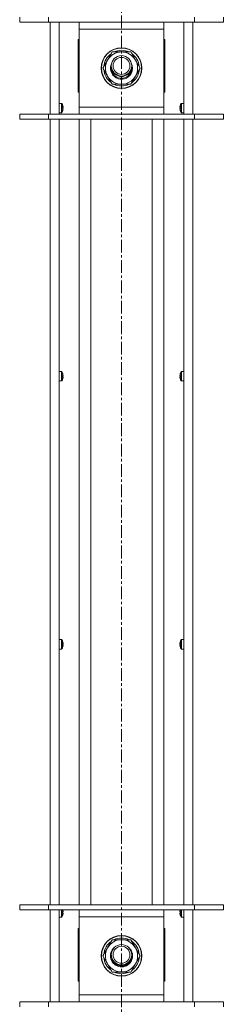
# Model space of a CAD drawing. Units: millimetres. Extents: x 0 to 29700, y -7 to 21000.
# Drawn here: x 22627 to 22747, y 14385 to 14964 of the extents above; entities that cross this region are included whole.
import ezdxf

# ---------------------------------------------------------------- set-up
doc = ezdxf.new("R2010")
doc.units = ezdxf.units.MM
doc.linetypes.add('K5LT_AXLED', pattern=[12, 7.5, -1.5, 1.5, -1.5])
doc.linetypes.add('K5LT_THIN', pattern=[0])
for name, color, linetype, true_color in [('OSI', 2, 'Continuous', 0xffff00), ('R', 1, 'Continuous', 0xff0000), ('WELDING', 7, 'Continuous', 0xffffff)]:
    doc.layers.add(name, color=color, linetype=linetype, true_color=true_color)

msp = doc.modelspace()

# ---------------------------------------------------------------- linework, layer by layer
at = {"layer": 'OSI', "color": 30, "linetype": 'K5LT_AXLED', "lineweight": 18, "true_color": 0xff8000}
msp.add_line((22686.64, 18002.85), (22686.64, 12954.85), dxfattribs=at)
at = {"layer": 'R', "color": 7, "linetype": 'K5LT_THIN', "lineweight": 18}
for p, q in [((22626.64, 14962.81), (22626.64, 14965.81)), ((22643.64, 14962.81), (22643.64, 14965.81)), ((22729.64, 14962.81), (22729.64, 14965.81)), ((22746.64, 14962.81), (22746.64, 14965.81)), ((22626.64, 14962.81), (22643.64, 14962.81)), ((22643.64, 14962.81), (22729.64, 14962.81)), ((22644.64, 14908.81), (22644.64, 14962.81)), ((22649.84, 14962.81), (22649.84, 14908.81)), ((22661.64, 14958.81), (22661.64, 14962.81)), ((22661.64, 14912.81), (22661.64, 14958.81)), ((22711.64, 14958.81), (22661.64, 14958.81)), ((22711.64, 14962.81), (22711.64, 14958.81)), ((22711.64, 14958.81), (22711.64, 14912.81)), ((22723.44, 14908.81), (22723.44, 14962.81)), ((22728.64, 14962.81), (22728.64, 14908.81)), ((22729.64, 14962.81), (22746.64, 14962.81)), ((22661.64, 14952.65), (22661.14, 14952.65)), ((22661.14, 14952.65), (22661.14, 14921.65)), ((22712.14, 14952.65), (22711.64, 14952.65)), ((22712.14, 14921.65), (22712.14, 14952.65)), ((22678.41, 14940.56), (22681.15, 14945.31)), ((22681.15, 14945.31), (22692.12, 14945.31)), ((22692.12, 14945.31), (22697.6, 14935.81)), ((22675.67, 14935.81), (22678.41, 14940.56)), ((22681.15, 14926.31), (22675.67, 14935.81)), ((22697.6, 14935.81), (22694.86, 14931.06)), ((22697.09, 14936.83), (22697.02, 14936.83)), ((22694.86, 14931.06), (22692.12, 14926.31)), ((22696.28, 14933.52), (22696.88, 14933.52)), ((22696.95, 14934.68), (22697.07, 14934.68)), ((22692.12, 14926.31), (22681.15, 14926.31)), ((22661.14, 14921.65), (22661.64, 14921.65)), ((22711.64, 14921.65), (22712.14, 14921.65)), ((22651.27, 14915.09), (22649.84, 14915.09)), ((22649.84, 14909.49), (22649.84, 14915.09)), ((22651.27, 14909.49), (22651.27, 14915.09)), ((22651.44, 14909.58), (22651.44, 14915)), ((22652.04, 14913.63), (22652.05, 14913.64)), ((22652.04, 14912.64), (22652.14, 14912.65)), ((22661.64, 14908.81), (22661.64, 14912.81)), ((22661.64, 14912.81), (22711.64, 14912.81)), ((22711.64, 14912.81), (22711.64, 14908.81)), ((22721.13, 14912.65), (22721.23, 14912.64)), ((22721.22, 14913.64), (22721.23, 14913.63)), ((22721.83, 14915), (22721.83, 14909.58)), ((22722, 14915.09), (22723.44, 14915.09)), ((22722, 14915.09), (22722, 14909.49)), ((22723.44, 14915.09), (22723.44, 14909.49)), ((22643.64, 14908.81), (22626.64, 14908.81)), ((22626.64, 14908.81), (22626.64, 14905.81)), ((22729.64, 14908.81), (22643.64, 14908.81)), ((22643.64, 14908.81), (22643.64, 14905.81)), ((22651.27, 14909.49), (22649.84, 14909.49)), ((22652.14, 14911.93), (22652.04, 14911.95)), ((22652.05, 14910.94), (22652.04, 14910.95)), ((22721.23, 14911.95), (22721.13, 14911.93)), ((22721.23, 14910.95), (22721.22, 14910.94)), ((22722, 14909.49), (22723.44, 14909.49)), ((22729.64, 14908.81), (22729.64, 14905.81)), ((22746.64, 14908.81), (22729.64, 14908.81)), ((22746.64, 14908.81), (22746.64, 14905.81)), ((22643.64, 14905.81), (22626.64, 14905.81)), ((22729.64, 14905.81), (22643.64, 14905.81)), ((22644.64, 14443.48), (22644.64, 14905.81)), ((22649.84, 14905.81), (22649.84, 14443.48)), ((22661.64, 14443.48), (22661.64, 14905.81)), ((22668.64, 14443.48), (22668.64, 14905.81)), ((22704.64, 14443.48), (22704.64, 14905.81)), ((22711.64, 14443.48), (22711.64, 14905.81)), ((22723.44, 14443.48), (22723.44, 14905.81)), ((22728.64, 14905.81), (22728.64, 14443.48)), ((22746.64, 14905.81), (22729.64, 14905.81)), ((22651.27, 14757.33), (22649.84, 14757.33)), ((22649.84, 14751.73), (22649.84, 14757.33)), ((22651.27, 14751.73), (22651.27, 14757.33)), ((22651.44, 14751.82), (22651.44, 14757.24)), ((22652.04, 14755.87), (22652.05, 14755.88)), ((22721.22, 14755.88), (22721.23, 14755.87)), ((22721.83, 14757.24), (22721.83, 14751.82)), ((22722, 14757.33), (22723.44, 14757.33)), ((22722, 14757.33), (22722, 14751.73)), ((22723.44, 14757.33), (22723.44, 14751.73)), ((22651.27, 14751.73), (22649.84, 14751.73)), ((22652.04, 14754.88), (22652.14, 14754.89)), ((22652.14, 14754.17), (22652.04, 14754.18)), ((22652.05, 14753.18), (22652.04, 14753.19)), ((22721.13, 14754.89), (22721.23, 14754.88)), ((22721.23, 14754.18), (22721.13, 14754.17)), ((22721.23, 14753.19), (22721.22, 14753.18)), ((22722, 14751.73), (22723.44, 14751.73)), ((22651.27, 14599.56), (22649.84, 14599.56)), ((22649.84, 14593.96), (22649.84, 14599.56)), ((22651.27, 14593.96), (22651.27, 14599.56)), ((22651.44, 14594.06), (22651.44, 14599.47)), ((22721.83, 14599.47), (22721.83, 14594.06)), ((22722, 14599.56), (22723.44, 14599.56)), ((22722, 14599.56), (22722, 14593.96)), ((22723.44, 14599.56), (22723.44, 14593.96)), ((22651.27, 14593.96), (22649.84, 14593.96)), ((22652.04, 14598.11), (22652.05, 14598.11)), ((22652.04, 14597.11), (22652.14, 14597.13)), ((22652.14, 14596.4), (22652.04, 14596.42)), ((22652.05, 14595.42), (22652.04, 14595.42)), ((22721.13, 14597.13), (22721.23, 14597.11)), ((22721.23, 14596.42), (22721.13, 14596.4)), ((22721.22, 14598.11), (22721.23, 14598.11)), ((22721.23, 14595.42), (22721.22, 14595.42)), ((22722, 14593.96), (22723.44, 14593.96)), ((22626.64, 14443.48), (22643.64, 14443.48)), ((22626.64, 14440.48), (22626.64, 14443.48)), ((22643.64, 14443.48), (22729.64, 14443.48)), ((22643.64, 14440.48), (22643.64, 14443.48)), ((22729.64, 14443.48), (22746.64, 14443.48)), ((22729.64, 14440.48), (22729.64, 14443.48)), ((22746.64, 14440.48), (22746.64, 14443.48)), ((22626.64, 14440.48), (22643.64, 14440.48)), ((22643.64, 14440.48), (22729.64, 14440.48)), ((22644.64, 14386.48), (22644.64, 14440.48)), ((22649.84, 14436.2), (22649.84, 14440.48)), ((22649.84, 14440.48), (22649.84, 14386.48)), ((22651.27, 14436.2), (22651.27, 14440.48)), ((22651.44, 14436.29), (22651.44, 14440.48)), ((22652.04, 14440.34), (22652.05, 14440.35)), ((22652.04, 14439.35), (22652.14, 14439.36)), ((22652.14, 14438.64), (22652.04, 14438.65)), ((22652.05, 14437.65), (22652.04, 14437.66)), ((22661.64, 14436.48), (22661.64, 14440.48)), ((22711.64, 14440.48), (22711.64, 14436.48)), ((22721.13, 14439.36), (22721.23, 14439.35)), ((22721.23, 14438.65), (22721.13, 14438.64)), ((22721.22, 14440.35), (22721.23, 14440.34)), ((22721.23, 14437.66), (22721.22, 14437.65)), ((22721.83, 14440.48), (22721.83, 14436.29)), ((22722, 14440.48), (22722, 14436.2)), ((22723.44, 14440.48), (22723.44, 14436.2)), ((22723.44, 14386.48), (22723.44, 14440.48)), ((22728.64, 14440.48), (22728.64, 14386.48)), ((22729.64, 14440.48), (22746.64, 14440.48)), ((22651.27, 14436.2), (22649.84, 14436.2)), ((22661.64, 14390.48), (22661.64, 14436.48)), ((22711.64, 14436.48), (22661.64, 14436.48)), ((22711.64, 14436.48), (22711.64, 14390.48)), ((22722, 14436.2), (22723.44, 14436.2)), ((22661.64, 14429.65), (22661.14, 14429.65)), ((22661.14, 14429.65), (22661.14, 14398.65)), ((22712.14, 14429.65), (22711.64, 14429.65)), ((22712.14, 14398.65), (22712.14, 14429.65)), ((22678.41, 14418.23), (22681.15, 14422.98)), ((22681.15, 14422.98), (22692.12, 14422.98)), ((22692.12, 14422.98), (22697.6, 14413.48)), ((22675.67, 14413.48), (22678.41, 14418.23)), ((22697.09, 14414.49), (22697.02, 14414.49)), ((22681.15, 14403.98), (22675.67, 14413.48)), ((22694.86, 14408.73), (22692.12, 14403.98)), ((22697.6, 14413.48), (22694.86, 14408.73)), ((22696.28, 14411.18), (22696.88, 14411.18)), ((22696.95, 14412.35), (22697.07, 14412.35)), ((22692.12, 14403.98), (22681.15, 14403.98)), ((22661.14, 14398.65), (22661.64, 14398.65)), ((22711.64, 14398.65), (22712.14, 14398.65)), ((22643.64, 14386.48), (22626.64, 14386.48)), ((22626.64, 14386.48), (22626.64, 14383.48)), ((22729.64, 14386.48), (22643.64, 14386.48)), ((22643.64, 14386.48), (22643.64, 14383.48)), ((22661.64, 14386.48), (22661.64, 14390.48)), ((22661.64, 14390.48), (22711.64, 14390.48)), ((22711.64, 14390.48), (22711.64, 14386.48)), ((22729.64, 14386.48), (22729.64, 14383.48)), ((22746.64, 14386.48), (22729.64, 14386.48)), ((22746.64, 14386.48), (22746.64, 14383.48))]:
    msp.add_line(p, q, dxfattribs=at)
for centre, radius in [((22686.64, 14935.81), 12), ((22686.64, 14935.81), 11.83), ((22686.64, 14937.15), 6), ((22686.64, 14937.15), 5), ((22686.64, 14413.48), 12), ((22686.64, 14413.48), 11.83), ((22686.64, 14414.15), 6), ((22686.64, 14414.15), 5)]:
    msp.add_circle(centre, radius, dxfattribs=at)
for centre, radius, start, end in [((22686.64, 14935.81), 10.5, 124.79123, 175.20877), ((22686.64, 14935.81), 9.5, 330, 150), ((22686.64, 14935.81), 10.5, 64.79123, 115.20877), ((22686.64, 14935.81), 10.5, 5.53239, 55.20877), ((22686.64, 14935.81), 9.5, 150, 330), ((22686.64, 14935.81), 6.5, 152.41002, 330), ((22686.64, 14935.81), 6, 173.62063, 330), ((22686.64, 14937.15), 6.25, 196.8829, 343.1171), ((22686.64, 14935.81), 6, 330, 6.37937), ((22686.64, 14935.81), 6.5, 330, 27.58998), ((22686.64, 14935.81), 10.5, 184.79123, 235.20877), ((22686.64, 14935.81), 10.5, 304.79123, 347.35895), ((22686.64, 14935.81), 10.5, 347.35895, 353.81052), ((22686.64, 14935.81), 10.5, 244.79123, 295.20877), ((22651.27, 14914.89), 0.2, 32.79717, 90), ((22647.24, 14912.29), 5, 15.63841, 32.79717), ((22726.04, 14912.29), 5, 147.20283, 164.36159), ((22722, 14914.89), 0.2, 90, 147.20283), ((22651.27, 14909.69), 0.2, 270, 327.20283), ((22647.24, 14912.29), 5, 327.20283, 344.36159), ((22726.04, 14912.29), 5, 195.63841, 212.79717), ((22722, 14909.69), 0.2, 212.79717, 270), ((22651.27, 14757.13), 0.2, 32.79717, 90), ((22647.24, 14754.53), 5, 15.63841, 32.79717), ((22726.04, 14754.53), 5, 147.20283, 164.36159), ((22722, 14757.13), 0.2, 90, 147.20283), ((22651.27, 14751.93), 0.2, 270, 327.20283), ((22647.24, 14754.53), 5, 327.20283, 344.36159), ((22726.04, 14754.53), 5, 195.63841, 212.79717), ((22722, 14751.93), 0.2, 212.79717, 270), ((22651.27, 14599.36), 0.2, 32.79717, 90), ((22647.24, 14596.76), 5, 15.63841, 32.79717), ((22726.04, 14596.76), 5, 147.20283, 164.36159), ((22722, 14599.36), 0.2, 90, 147.20283), ((22651.27, 14594.16), 0.2, 270, 327.20283), ((22647.24, 14596.76), 5, 327.20283, 344.36159), ((22726.04, 14596.76), 5, 195.63841, 212.79717), ((22722, 14594.16), 0.2, 212.79717, 270), ((22647.24, 14439), 5, 327.20283, 344.36159), ((22647.24, 14439), 5, 15.63841, 17.20297), ((22726.04, 14439), 5, 162.79703, 164.36159), ((22726.04, 14439), 5, 195.63841, 212.79717), ((22651.27, 14436.4), 0.2, 270, 327.20283), ((22722, 14436.4), 0.2, 212.79717, 270), ((22686.64, 14413.48), 10.5, 124.79123, 175.20877), ((22686.64, 14413.48), 9.5, 330, 150), ((22686.64, 14413.48), 10.5, 64.79123, 115.20877), ((22686.64, 14413.48), 10.5, 5.53239, 55.20877), ((22686.64, 14413.48), 9.5, 150, 330), ((22686.64, 14413.48), 6.5, 129.42686, 330), ((22686.64, 14413.48), 6, 176.81526, 330), ((22686.64, 14413.48), 6.5, 330, 50.57314), ((22686.64, 14413.48), 6, 330, 3.18474), ((22686.64, 14413.48), 10.5, 184.79123, 235.20877), ((22686.64, 14414.15), 6.25, 204.88721, 335.11279), ((22686.64, 14413.48), 10.5, 304.79123, 347.35895), ((22686.64, 14413.48), 10.5, 347.35895, 353.81052), ((22686.64, 14413.48), 10.5, 244.79123, 295.20877)]:
    msp.add_arc(centre, radius, start, end, dxfattribs=at)
for centre, major_axis, ratio, start_param, end_param in [((22647.29, 14912.29), (0, 4.99), 0.989534, 4.899268, 4.984755), ((22647.29, 14912.29), (0, 4.99), 0.989534, 4.899268, 4.984755), ((22647.82, 14912.29), (0, 4.86), 0.870724, 4.712389, 4.783802), ((22647.82, 14912.29), (0, 4.86), 0.870724, 4.640976, 4.783802), ((22647.82, 14912.29), (0, 4.86), 0.870724, 4.640976, 4.712389), ((22725.98, 14912.29), (0, -4.99), 0.989534, 4.440023, 4.52551), ((22725.98, 14912.29), (0, -4.99), 0.989534, 4.440023, 4.52551), ((22725.45, 14912.29), (0, -4.86), 0.870724, 4.640976, 4.783802), ((22725.45, 14912.29), (0, -4.86), 0.870724, 4.640976, 4.712389), ((22725.45, 14912.29), (0, -4.86), 0.870724, 4.712389, 4.783802), ((22647.29, 14912.29), (0, 4.99), 0.989534, 4.440023, 4.52551), ((22647.29, 14912.29), (0, 4.99), 0.989534, 4.440023, 4.52551), ((22725.98, 14912.29), (0, -4.99), 0.989534, 4.899268, 4.984755), ((22725.98, 14912.29), (0, -4.99), 0.989534, 4.899268, 4.984755), ((22647.29, 14754.53), (0, 4.99), 0.989534, 4.899268, 4.984755), ((22647.29, 14754.53), (0, 4.99), 0.989534, 4.899268, 4.984755), ((22725.98, 14754.53), (0, -4.99), 0.989534, 4.440023, 4.52551), ((22725.98, 14754.53), (0, -4.99), 0.989534, 4.440023, 4.52551), ((22647.82, 14754.53), (0, 4.86), 0.870724, 4.712389, 4.783802), ((22647.82, 14754.53), (0, 4.86), 0.870724, 4.640976, 4.783802), ((22647.82, 14754.53), (0, 4.86), 0.870724, 4.640976, 4.712389), ((22647.29, 14754.53), (0, 4.99), 0.989534, 4.440023, 4.52551), ((22647.29, 14754.53), (0, 4.99), 0.989534, 4.440023, 4.52551), ((22725.98, 14754.53), (0, -4.99), 0.989534, 4.899268, 4.984755), ((22725.98, 14754.53), (0, -4.99), 0.989534, 4.899268, 4.984755), ((22725.45, 14754.53), (0, -4.86), 0.870724, 4.640976, 4.783802), ((22725.45, 14754.53), (0, -4.86), 0.870724, 4.640976, 4.712389), ((22725.45, 14754.53), (0, -4.86), 0.870724, 4.712389, 4.783802), ((22647.29, 14596.76), (0, 4.99), 0.989534, 4.899268, 4.984755), ((22647.29, 14596.76), (0, 4.99), 0.989534, 4.899268, 4.984755), ((22647.82, 14596.76), (0, 4.86), 0.870724, 4.712389, 4.783802), ((22647.82, 14596.76), (0, 4.86), 0.870724, 4.640976, 4.783802), ((22647.82, 14596.76), (0, 4.86), 0.870724, 4.640976, 4.712389), ((22647.29, 14596.76), (0, 4.99), 0.989534, 4.440023, 4.52551), ((22647.29, 14596.76), (0, 4.99), 0.989534, 4.440023, 4.52551), ((22725.98, 14596.76), (0, -4.99), 0.989534, 4.440023, 4.52551), ((22725.98, 14596.76), (0, -4.99), 0.989534, 4.440023, 4.52551), ((22725.98, 14596.76), (0, -4.99), 0.989534, 4.899268, 4.984755), ((22725.98, 14596.76), (0, -4.99), 0.989534, 4.899268, 4.984755), ((22725.45, 14596.76), (0, -4.86), 0.870724, 4.640976, 4.783802), ((22725.45, 14596.76), (0, -4.86), 0.870724, 4.640976, 4.712389), ((22725.45, 14596.76), (0, -4.86), 0.870724, 4.712389, 4.783802), ((22647.29, 14439), (0, 4.99), 0.989534, 4.899268, 4.984755), ((22647.29, 14439), (0, 4.99), 0.989534, 4.899268, 4.984755), ((22647.82, 14439), (0, 4.86), 0.870724, 4.712389, 4.783802), ((22647.82, 14439), (0, 4.86), 0.870724, 4.640976, 4.783802), ((22647.82, 14439), (0, 4.86), 0.870724, 4.640976, 4.712389), ((22647.29, 14439), (0, 4.99), 0.989534, 4.440023, 4.52551), ((22647.29, 14439), (0, 4.99), 0.989534, 4.440023, 4.52551), ((22725.98, 14439), (0, -4.99), 0.989534, 4.440023, 4.52551), ((22725.98, 14439), (0, -4.99), 0.989534, 4.440023, 4.52551), ((22725.98, 14439), (0, -4.99), 0.989534, 4.899268, 4.984755), ((22725.98, 14439), (0, -4.99), 0.989534, 4.899268, 4.984755), ((22725.45, 14439), (0, -4.86), 0.870724, 4.640976, 4.783802), ((22725.45, 14439), (0, -4.86), 0.870724, 4.640976, 4.712389), ((22725.45, 14439), (0, -4.86), 0.870724, 4.712389, 4.783802)]:
    msp.add_ellipse(centre, major_axis=major_axis, ratio=ratio, start_param=start_param, end_param=end_param, dxfattribs=at)
at = {"layer": 'WELDING', "color": 7, "linetype": 'K5LT_THIN', "lineweight": 18}
for points in [[(22652.14, 14913.22), (22652.16, 14913.08), (22652.18, 14912.93), (22652.19, 14912.79)], [(22652.19, 14912.79), (22652.18, 14912.93), (22652.16, 14913.08), (22652.14, 14913.22)], [(22652.14, 14912.65), (22652.16, 14912.7), (22652.18, 14912.74), (22652.19, 14912.79)], [(22652.19, 14912.79), (22652.18, 14912.74), (22652.16, 14912.7), (22652.14, 14912.65)], [(22721.08, 14912.79), (22721.09, 14912.93), (22721.11, 14913.08), (22721.13, 14913.22)], [(22721.13, 14913.22), (22721.11, 14913.08), (22721.09, 14912.93), (22721.08, 14912.79)], [(22721.13, 14912.65), (22721.11, 14912.7), (22721.09, 14912.74), (22721.08, 14912.79)], [(22721.08, 14912.79), (22721.09, 14912.74), (22721.11, 14912.7), (22721.13, 14912.65)], [(22652.14, 14911.93), (22652.16, 14911.89), (22652.18, 14911.84), (22652.19, 14911.8)], [(22652.19, 14911.8), (22652.18, 14911.84), (22652.16, 14911.89), (22652.14, 14911.93)], [(22652.19, 14911.8), (22652.18, 14911.65), (22652.16, 14911.51), (22652.14, 14911.37)], [(22652.14, 14911.37), (22652.16, 14911.51), (22652.18, 14911.65), (22652.19, 14911.8)], [(22721.13, 14911.93), (22721.11, 14911.89), (22721.09, 14911.84), (22721.08, 14911.8)], [(22721.08, 14911.8), (22721.09, 14911.84), (22721.11, 14911.89), (22721.13, 14911.93)], [(22721.13, 14911.37), (22721.11, 14911.51), (22721.09, 14911.65), (22721.08, 14911.8)], [(22721.08, 14911.8), (22721.09, 14911.65), (22721.11, 14911.51), (22721.13, 14911.37)], [(22652.14, 14755.46), (22652.16, 14755.31), (22652.18, 14755.17), (22652.19, 14755.02)], [(22652.19, 14755.02), (22652.18, 14755.17), (22652.16, 14755.31), (22652.14, 14755.46)], [(22652.14, 14754.89), (22652.16, 14754.94), (22652.18, 14754.98), (22652.19, 14755.02)], [(22652.19, 14755.02), (22652.18, 14754.98), (22652.16, 14754.94), (22652.14, 14754.89)], [(22652.14, 14754.17), (22652.16, 14754.12), (22652.18, 14754.08), (22652.19, 14754.03)], [(22652.19, 14754.03), (22652.18, 14754.08), (22652.16, 14754.12), (22652.14, 14754.17)], [(22652.19, 14754.03), (22652.18, 14753.89), (22652.16, 14753.74), (22652.14, 14753.6)], [(22652.14, 14753.6), (22652.16, 14753.74), (22652.18, 14753.89), (22652.19, 14754.03)], [(22721.08, 14755.02), (22721.09, 14755.17), (22721.11, 14755.31), (22721.13, 14755.46)], [(22721.13, 14755.46), (22721.11, 14755.31), (22721.09, 14755.17), (22721.08, 14755.02)], [(22721.13, 14754.89), (22721.11, 14754.94), (22721.09, 14754.98), (22721.08, 14755.02)], [(22721.08, 14755.02), (22721.09, 14754.98), (22721.11, 14754.94), (22721.13, 14754.89)], [(22721.13, 14754.17), (22721.11, 14754.12), (22721.09, 14754.08), (22721.08, 14754.03)], [(22721.08, 14754.03), (22721.09, 14754.08), (22721.11, 14754.12), (22721.13, 14754.17)], [(22721.13, 14753.6), (22721.11, 14753.74), (22721.09, 14753.89), (22721.08, 14754.03)], [(22721.08, 14754.03), (22721.09, 14753.89), (22721.11, 14753.74), (22721.13, 14753.6)], [(22652.14, 14597.69), (22652.16, 14597.55), (22652.18, 14597.41), (22652.19, 14597.26)], [(22652.19, 14597.26), (22652.18, 14597.41), (22652.16, 14597.55), (22652.14, 14597.69)], [(22652.14, 14597.13), (22652.16, 14597.17), (22652.18, 14597.22), (22652.19, 14597.26)], [(22652.19, 14597.26), (22652.18, 14597.22), (22652.16, 14597.17), (22652.14, 14597.13)], [(22652.14, 14596.4), (22652.16, 14596.36), (22652.18, 14596.31), (22652.19, 14596.27)], [(22652.19, 14596.27), (22652.18, 14596.31), (22652.16, 14596.36), (22652.14, 14596.4)], [(22652.19, 14596.27), (22652.18, 14596.12), (22652.16, 14595.98), (22652.14, 14595.84)], [(22652.14, 14595.84), (22652.16, 14595.98), (22652.18, 14596.12), (22652.19, 14596.27)], [(22721.08, 14597.26), (22721.09, 14597.41), (22721.11, 14597.55), (22721.13, 14597.69)], [(22721.13, 14597.69), (22721.11, 14597.55), (22721.09, 14597.41), (22721.08, 14597.26)], [(22721.13, 14597.13), (22721.11, 14597.17), (22721.09, 14597.22), (22721.08, 14597.26)], [(22721.08, 14597.26), (22721.09, 14597.22), (22721.11, 14597.17), (22721.13, 14597.13)], [(22721.13, 14596.4), (22721.11, 14596.36), (22721.09, 14596.31), (22721.08, 14596.27)], [(22721.08, 14596.27), (22721.09, 14596.31), (22721.11, 14596.36), (22721.13, 14596.4)], [(22721.13, 14595.84), (22721.11, 14595.98), (22721.09, 14596.12), (22721.08, 14596.27)], [(22721.08, 14596.27), (22721.09, 14596.12), (22721.11, 14595.98), (22721.13, 14595.84)], [(22652.14, 14439.93), (22652.16, 14439.79), (22652.18, 14439.64), (22652.19, 14439.5)], [(22652.19, 14439.5), (22652.18, 14439.64), (22652.16, 14439.79), (22652.14, 14439.93)], [(22652.14, 14439.36), (22652.16, 14439.41), (22652.18, 14439.45), (22652.19, 14439.5)], [(22652.19, 14439.5), (22652.18, 14439.45), (22652.16, 14439.41), (22652.14, 14439.36)], [(22652.14, 14438.64), (22652.16, 14438.59), (22652.18, 14438.55), (22652.19, 14438.51)], [(22652.19, 14438.51), (22652.18, 14438.55), (22652.16, 14438.59), (22652.14, 14438.64)], [(22652.19, 14438.51), (22652.18, 14438.36), (22652.16, 14438.22), (22652.14, 14438.07)], [(22652.14, 14438.07), (22652.16, 14438.22), (22652.18, 14438.36), (22652.19, 14438.51)], [(22721.08, 14439.5), (22721.09, 14439.64), (22721.11, 14439.79), (22721.13, 14439.93)], [(22721.13, 14439.93), (22721.11, 14439.79), (22721.09, 14439.64), (22721.08, 14439.5)], [(22721.13, 14439.36), (22721.11, 14439.41), (22721.09, 14439.45), (22721.08, 14439.5)], [(22721.08, 14439.5), (22721.09, 14439.45), (22721.11, 14439.41), (22721.13, 14439.36)], [(22721.13, 14438.64), (22721.11, 14438.59), (22721.09, 14438.55), (22721.08, 14438.51)], [(22721.08, 14438.51), (22721.09, 14438.55), (22721.11, 14438.59), (22721.13, 14438.64)], [(22721.13, 14438.07), (22721.11, 14438.22), (22721.09, 14438.36), (22721.08, 14438.51)], [(22721.08, 14438.51), (22721.09, 14438.36), (22721.11, 14438.22), (22721.13, 14438.07)]]:
    msp.add_open_spline(points, degree=3, dxfattribs=at)

doc.saveas('drawing.dxf')
